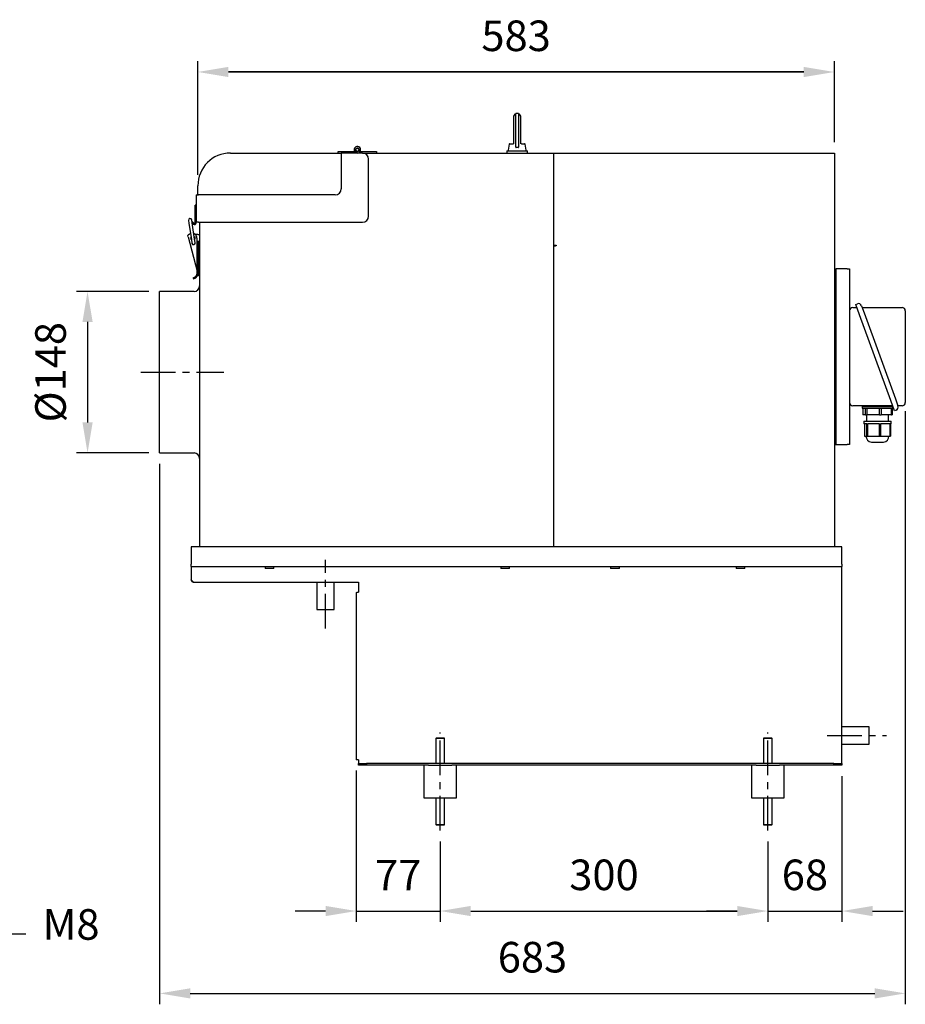
# Model space of a CAD drawing. Extents: x -1942 to -369, y 2097 to 3000.
# Drawn here: x -1180 to -369, y 2097 to 3000 of the extents above; entities that cross this region are included whole.
import ezdxf

# ---------------------------------------------------------------- set-up
doc = ezdxf.new("R2010")
doc.units = 0
doc.header["$LTSCALE"] = 10
doc.header["$PDSIZE"] = -1
doc.linetypes.add('CENTER', pattern=[10.16, 6.35, -1.27, 1.27, -1.27])
doc.layers.get('0').update_dxf_attribs({"linetype": 'CONTINUOUS'})
doc.layers.get('DEFPOINTS').update_dxf_attribs({"linetype": 'CONTINUOUS'})
doc.layers.add('CENTER', color=1, linetype='CENTER')
doc.layers.add('尺寸線', color=5, linetype='CONTINUOUS')
doc.styles.get("Standard").update_dxf_attribs({"font": 'arial.ttf'})
doc.dimstyles.new('ISO-25', dxfattribs={"dimscale": 10, "dimtxt": 2.5, "dimasz": 2.5, "dimexe": 1.25, "dimexo": 0.625, "dimtad": 1, "dimtoh": 1, "dimdec": 0, "dimdsep": 46, "dimtxsty": 'Standard', "dimcen": 2.5, "dimadec": 0, "dimazin": 0, "dimtfac": 1, "dimtmove": 0, "dimatfit": 3, "dimfxl": 1, "dimarcsym": 0})

# ---------------------------------------------------------------- blocks, each defined once
blk = doc.blocks.new('*D340')
at = {"layer": 'DEFPOINTS', "color": 0}
for p in [(-1016.82, 2951.63), (-433.82, 2877.38), (-1016.82, 2847.38)]:
    blk.add_point(p, dxfattribs=at)
at = {"layer": '尺寸線', "color": 0, "lineweight": -2}
for p, q in [((-1016.82, 2857.38), (-1016.82, 2961.63)), ((-433.82, 2887.38), (-433.82, 2961.63)), ((-461.82, 2951.63), (-988.82, 2951.63)), ((-988.82, 2951.63), (-461.82, 2951.63))]:
    blk.add_line(p, q, dxfattribs=at)
at = {"layer": '尺寸線', "color": 0}
for points in [[(-988.82, 2956.3), (-988.82, 2946.96), (-1016.82, 2951.63)], [(-461.82, 2946.96), (-461.82, 2956.3), (-433.82, 2951.63)]]:
    blk.add_solid(points, dxfattribs=at)
at = {"layer": '尺寸線', "color": 0, "insert": (-725.32, 2981.16), "char_height": 28, "attachment_point": 5}
blk.add_mtext('583', dxfattribs=at)
blk = doc.blocks.new('*D341')
at = {"layer": 'DEFPOINTS', "color": 0}
for p in [(-1051.82, 2750.58), (-1117.85, 2602.58), (-1051.82, 2602.58)]:
    blk.add_point(p, dxfattribs=at)
at = {"layer": '尺寸線', "color": 0, "lineweight": -2}
for p, q in [((-1061.82, 2750.58), (-1127.85, 2750.58)), ((-1117.85, 2722.58), (-1117.85, 2630.58)), ((-1061.82, 2602.58), (-1127.85, 2602.58))]:
    blk.add_line(p, q, dxfattribs=at)
at = {"layer": '尺寸線', "color": 0}
for points in [[(-1113.18, 2722.58), (-1122.52, 2722.58), (-1117.85, 2750.58)], [(-1122.52, 2630.58), (-1113.18, 2630.58), (-1117.85, 2602.58)]]:
    blk.add_solid(points, dxfattribs=at)
at = {"layer": '尺寸線', "color": 0, "insert": (-1148.15, 2676.58), "char_height": 28, "attachment_point": 5, "rotation": 90}
blk.add_mtext('{%%c148}', dxfattribs=at)
blk = doc.blocks.new('*D342')
at = {"layer": 'DEFPOINTS', "color": 0}
for p in [(-368.82, 2650.78), (-1051.82, 2602.58), (-368.82, 2107.49)]:
    blk.add_point(p, dxfattribs=at)
at = {"layer": '尺寸線', "color": 0, "lineweight": -2}
for p, q in [((-368.82, 2640.78), (-368.82, 2097.49)), ((-1051.82, 2592.58), (-1051.82, 2097.49)), ((-1023.82, 2107.49), (-396.82, 2107.49))]:
    blk.add_line(p, q, dxfattribs=at)
at = {"layer": '尺寸線', "color": 0}
for points in [[(-1023.82, 2112.15), (-1023.82, 2102.82), (-1051.82, 2107.49)], [(-396.82, 2102.82), (-396.82, 2112.15), (-368.82, 2107.49)]]:
    blk.add_solid(points, dxfattribs=at)
at = {"layer": '尺寸線', "color": 0, "insert": (-710.32, 2137.02), "char_height": 28, "attachment_point": 5}
blk.add_mtext('683', dxfattribs=at)
blk = doc.blocks.new('*D343')
at = {"layer": 'DEFPOINTS', "color": 0}
for p in [(-794.82, 2256.58), (-494.82, 2256.58), (-494.82, 2182.93)]:
    blk.add_point(p, dxfattribs=at)
at = {"layer": '尺寸線', "color": 0, "lineweight": -2}
for p, q in [((-794.82, 2246.58), (-794.82, 2172.93)), ((-494.82, 2246.58), (-494.82, 2172.93)), ((-766.82, 2182.93), (-522.82, 2182.93))]:
    blk.add_line(p, q, dxfattribs=at)
at = {"layer": '尺寸線', "color": 0}
for points in [[(-766.82, 2187.6), (-766.82, 2178.27), (-794.82, 2182.93)], [(-522.82, 2178.27), (-522.82, 2187.6), (-494.82, 2182.93)]]:
    blk.add_solid(points, dxfattribs=at)
at = {"layer": '尺寸線', "color": 0, "insert": (-644.82, 2212.47), "char_height": 28, "attachment_point": 5}
blk.add_mtext('300', dxfattribs=at)
blk = doc.blocks.new('*D344')
at = {"layer": 'DEFPOINTS', "color": 0}
for p in [(-871.82, 2321.58), (-794.82, 2256.58), (-794.82, 2182.93)]:
    blk.add_point(p, dxfattribs=at)
at = {"layer": '尺寸線', "color": 0, "lineweight": -2}
for p, q in [((-871.82, 2311.58), (-871.82, 2172.93)), ((-794.82, 2246.58), (-794.82, 2172.93)), ((-899.82, 2182.93), (-927.82, 2182.93)), ((-871.82, 2182.93), (-794.82, 2182.93)), ((-766.82, 2182.93), (-738.82, 2182.93))]:
    blk.add_line(p, q, dxfattribs=at)
at = {"layer": '尺寸線', "color": 0}
for points in [[(-899.82, 2178.27), (-899.82, 2187.6), (-871.82, 2182.93)], [(-766.82, 2187.6), (-766.82, 2178.27), (-794.82, 2182.93)]]:
    blk.add_solid(points, dxfattribs=at)
at = {"layer": '尺寸線', "color": 0, "insert": (-833.32, 2212.17), "char_height": 28, "attachment_point": 5}
blk.add_mtext('77', dxfattribs=at)
blk = doc.blocks.new('*D345')
at = {"layer": 'DEFPOINTS', "color": 0}
for p in [(-426.82, 2316.58), (-494.82, 2256.58), (-426.82, 2182.93)]:
    blk.add_point(p, dxfattribs=at)
at = {"layer": '尺寸線', "color": 0, "lineweight": -2}
for p, q in [((-426.82, 2306.58), (-426.82, 2172.93)), ((-494.82, 2246.58), (-494.82, 2172.93)), ((-522.82, 2182.93), (-550.82, 2182.93)), ((-494.82, 2182.93), (-426.82, 2182.93)), ((-398.82, 2182.93), (-370.82, 2182.93))]:
    blk.add_line(p, q, dxfattribs=at)
at = {"layer": '尺寸線', "color": 0}
for points in [[(-522.82, 2178.27), (-522.82, 2187.6), (-494.82, 2182.93)], [(-398.82, 2187.6), (-398.82, 2178.27), (-426.82, 2182.93)]]:
    blk.add_solid(points, dxfattribs=at)
at = {"layer": '尺寸線', "color": 0, "insert": (-460.82, 2212.47), "char_height": 28, "attachment_point": 5}
blk.add_mtext('68', dxfattribs=at)

msp = doc.modelspace()

# ---------------------------------------------------------------- linework, layer by layer
at = {"color": 7, "linetype": 'Continuous'}
for p, q in [((-723.27, 2913.68), (-725.37, 2913.68)), ((-727.72, 2910.24), (-727.72, 2885.92)), ((-725.57, 2882.82), (-725.57, 2913.48)), ((-723.07, 2913.48), (-723.07, 2882.82)), ((-720.92, 2885.9), (-720.92, 2910.24)), ((-888.32, 2877.38), (-888.32, 2878.78)), ((-888.32, 2878.78), (-886.32, 2878.78)), ((-886.32, 2878.78), (-870.72, 2878.78)), ((-872.1, 2879.58), (-873.32, 2878.88)), ((-873.32, 2878.88), (-873.26, 2878.78)), ((-868.18, 2878.78), (-867.12, 2878.78)), ((-867.12, 2878.78), (-867.12, 2877.38)), ((-867.12, 2878.78), (-855.12, 2878.78)), ((-855.12, 2878.78), (-853.12, 2878.78)), ((-853.12, 2878.78), (-853.12, 2877.38)), ((-733.82, 2879.38), (-733.82, 2877.38)), ((-733.82, 2879.38), (-714.82, 2879.38)), ((-731.63, 2885.46), (-732.48, 2879.96)), ((-731.14, 2885.88), (-728.12, 2885.88)), ((-720.51, 2885.88), (-720.54, 2885.88)), ((-720.51, 2885.88), (-717.5, 2885.88)), ((-716.16, 2879.96), (-717, 2885.46)), ((-714.82, 2877.38), (-714.82, 2879.38)), ((-986.82, 2877.38), (-885.42, 2877.38)), ((-885.42, 2877.38), (-885.42, 2844.48)), ((-865.92, 2877.38), (-885.42, 2877.38)), ((-865.92, 2877.38), (-690.82, 2877.38)), ((-860.42, 2819.48), (-860.42, 2871.88)), ((-690.82, 2875.68), (-690.82, 2877.38)), ((-690.82, 2877.38), (-433.82, 2877.38)), ((-690.82, 2792.98), (-690.82, 2875.68)), ((-690.82, 2516.58), (-690.82, 2875.68)), ((-433.82, 2877.38), (-433.82, 2875.68)), ((-433.82, 2875.68), (-433.82, 2516.58)), ((-1016.82, 2838.98), (-1016.82, 2847.38)), ((-1018.42, 2838.98), (-1018.42, 2813.98)), ((-1018.42, 2838.98), (-1016.32, 2838.98)), ((-890.92, 2838.98), (-1016.32, 2838.98)), ((-1018.42, 2829.48), (-1019.42, 2829.48)), ((-1019.42, 2825.56), (-1019.42, 2829.48)), ((-1019.42, 2824.84), (-1019.42, 2825.56)), ((-1019.42, 2817.76), (-1019.42, 2824.84)), ((-1025.3, 2815.63), (-1024.92, 2813.02)), ((-1021.95, 2813.45), (-1022.33, 2816.06)), ((-1022.15, 2814.77), (-1020.27, 2812.9)), ((-1019.42, 2817.13), (-1019.42, 2817.76)), ((-1019.42, 2813.25), (-1019.42, 2817.13)), ((-1024.92, 2813.02), (-1022.77, 2798.17)), ((-1019.8, 2798.6), (-1021.95, 2813.45)), ((-1021.91, 2813.12), (-1020.98, 2812.19)), ((-1018.42, 2813.25), (-1018.42, 2813.98)), ((-1016.32, 2813.98), (-1018.42, 2813.98)), ((-1016.32, 2813.98), (-865.92, 2813.98)), ((-1015.32, 2813.98), (-1015.32, 2516.58)), ((-1025.8, 2800.74), (-1017.48, 2769.08)), ((-1022.77, 2798.17), (-1022.29, 2794.85)), ((-1019.32, 2795.28), (-1019.8, 2798.6)), ((-1016.82, 2802.83), (-1019.31, 2802.83)), ((-1017.68, 2799.32), (-1017.79, 2776.16)), ((-1016.82, 2802.83), (-1015.32, 2802.83)), ((-1019.26, 2795.47), (-1019.4, 2795.83)), ((-1017.7, 2796.33), (-1016.82, 2796.33)), ((-1015.32, 2796.33), (-1016.82, 2796.33)), ((-1016.32, 2766.83), (-1016.32, 2796.33)), ((-690.82, 2792.98), (-688.52, 2792.98)), ((-690.82, 2792.38), (-689.12, 2792.38)), ((-688.52, 2792.38), (-689.12, 2792.38)), ((-688.82, 2792.98), (-688.82, 2792.38)), ((-688.52, 2792.98), (-688.52, 2792.38)), ((-1017.79, 2776.16), (-1016.49, 2769.34)), ((-1017.4, 2769.1), (-1016.49, 2769.34)), ((-433.82, 2771.28), (-432.22, 2771.28)), ((-432.22, 2610.28), (-432.22, 2771.28)), ((-431.72, 2771.28), (-432.22, 2771.28)), ((-421.92, 2771.28), (-431.72, 2771.28)), ((-421.92, 2771.28), (-419.82, 2771.28)), ((-419.82, 2771.28), (-419.82, 2769.18)), ((-1021.05, 2762.97), (-1020.79, 2762)), ((-1017.4, 2769.1), (-1017.48, 2769.08)), ((-1016.32, 2764.83), (-1016.32, 2766.83)), ((-1015.32, 2764.83), (-1016.32, 2764.83)), ((-419.82, 2769.18), (-419.82, 2610.28)), ((-1020.32, 2750.58), (-1051.82, 2750.58)), ((-1051.82, 2676.58), (-1051.82, 2750.58)), ((-416.82, 2735.78), (-413.09, 2735.78)), ((-414.15, 2738.69), (-412.74, 2739.2)), ((-410.73, 2729.29), (-414.15, 2738.69)), ((-408.9, 2737.41), (-406.5, 2730.83)), ((-408.3, 2735.78), (-371.82, 2735.78)), ((-382.14, 2650.74), (-410.73, 2729.29)), ((-406.5, 2730.83), (-377.91, 2652.27)), ((-368.82, 2732.78), (-368.82, 2730.78)), ((-368.82, 2730.78), (-368.82, 2650.78)), ((-1051.82, 2602.58), (-1051.82, 2676.58)), ((-377.91, 2652.27), (-375.51, 2645.7)), ((-380.33, 2645.78), (-416.82, 2645.78)), ((-408.32, 2645.28), (-408.32, 2643.78)), ((-408.32, 2645.28), (-391.64, 2645.28)), ((-408.32, 2643.78), (-391.64, 2643.78)), ((-407.64, 2643.78), (-407.64, 2637.68)), ((-405.29, 2637.68), (-405.29, 2643.78)), ((-404.72, 2645.78), (-404.72, 2645.28)), ((-404.17, 2643.78), (-404.17, 2637.68)), ((-392.52, 2637.68), (-392.52, 2643.78)), ((-391.64, 2645.28), (-380.32, 2645.28)), ((-391.64, 2643.78), (-380.32, 2643.78)), ((-390.85, 2643.78), (-390.85, 2637.68)), ((-383.92, 2645.28), (-383.92, 2645.78)), ((-378.72, 2641.34), (-382.14, 2650.74)), ((-381.55, 2637.68), (-381.55, 2643.78)), ((-380.99, 2643.78), (-380.99, 2637.68)), ((-380.32, 2643.78), (-380.32, 2645.28)), ((-371.82, 2645.78), (-375.55, 2645.78)), ((-368.82, 2650.78), (-368.82, 2648.78)), ((-405.29, 2637.68), (-407.64, 2637.68)), ((-405.29, 2637.68), (-404.17, 2637.68)), ((-404.32, 2637.68), (-404.32, 2631.68)), ((-392.52, 2637.68), (-404.17, 2637.68)), ((-392.52, 2637.68), (-390.85, 2637.68)), ((-381.55, 2637.68), (-390.85, 2637.68)), ((-384.32, 2631.68), (-384.32, 2637.68)), ((-381.55, 2637.68), (-380.99, 2637.68)), ((-377.31, 2641.85), (-378.72, 2641.34)), ((-406.77, 2631.68), (-406.77, 2629.18)), ((-406.77, 2631.68), (-391.94, 2631.68)), ((-404, 2629.18), (-406.77, 2629.18)), ((-406.23, 2629.18), (-406.23, 2618.08)), ((-404, 2618.08), (-404, 2629.18)), ((-392.38, 2629.18), (-403.41, 2629.18)), ((-403.41, 2629.18), (-403.41, 2618.08)), ((-392.38, 2618.08), (-392.38, 2629.18)), ((-391.94, 2631.68), (-381.87, 2631.68)), ((-382.7, 2629.18), (-391.5, 2629.18)), ((-391.5, 2629.18), (-391.5, 2618.08)), ((-382.7, 2618.08), (-382.7, 2629.18)), ((-381.87, 2629.18), (-382.41, 2629.18)), ((-382.41, 2629.18), (-382.41, 2618.08)), ((-381.87, 2629.18), (-381.87, 2631.68)), ((-406.23, 2618.08), (-404, 2618.08)), ((-404, 2618.08), (-403.41, 2618.08)), ((-403.41, 2618.08), (-392.38, 2618.08)), ((-392.38, 2618.08), (-391.5, 2618.08)), ((-391.5, 2618.08), (-382.7, 2618.08)), ((-382.7, 2618.08), (-382.41, 2618.08)), ((-433.82, 2610.28), (-432.22, 2610.28)), ((-432.22, 2610.28), (-431.72, 2610.28)), ((-431.72, 2610.28), (-421.92, 2610.28)), ((-419.82, 2610.28), (-421.92, 2610.28)), ((-399.92, 2612.48), (-393.25, 2612.48)), ((-393.25, 2612.48), (-388.72, 2612.48)), ((-1051.82, 2602.58), (-1020.32, 2602.58)), ((-426.82, 2516.58), (-1022.82, 2516.58)), ((-1022.82, 2516.58), (-1022.82, 2500.68)), ((-426.82, 2500.68), (-426.82, 2516.58)), ((-1022.82, 2498.58), (-1022.82, 2500.68)), ((-426.82, 2500.68), (-426.82, 2498.58)), ((-1022.82, 2498.58), (-426.82, 2498.58)), ((-1022.82, 2498.58), (-1022.82, 2498.08)), ((-1022.82, 2498.08), (-1022.82, 2486.31)), ((-955.22, 2498.58), (-955.22, 2496.68)), ((-947.22, 2496.68), (-955.22, 2496.68)), ((-947.22, 2496.68), (-947.22, 2498.58)), ((-739.22, 2498.58), (-739.22, 2496.68)), ((-731.22, 2496.68), (-739.22, 2496.68)), ((-731.22, 2496.68), (-731.22, 2498.58)), ((-638.72, 2498.58), (-638.72, 2496.68)), ((-630.72, 2496.68), (-638.72, 2496.68)), ((-630.72, 2496.68), (-630.72, 2498.58)), ((-523.72, 2498.58), (-523.72, 2496.68)), ((-515.72, 2496.68), (-523.72, 2496.68)), ((-515.72, 2496.68), (-515.72, 2498.58)), ((-426.82, 2498.08), (-426.82, 2498.58)), ((-426.82, 2318.68), (-426.82, 2498.08)), ((-1022.82, 2486.31), (-1020.82, 2484.31)), ((-1022.82, 2486.02), (-1022.82, 2486.31)), ((-1020.82, 2484.32), (-1021.12, 2484.32)), ((-1020.82, 2484.31), (-869.72, 2484.31)), ((-907.82, 2484.31), (-907.82, 2459.32)), ((-891.82, 2459.32), (-891.82, 2484.31)), ((-869.72, 2484.31), (-869.72, 2475.08)), ((-871.82, 2474.64), (-871.82, 2321.58)), ((-907.82, 2459.32), (-899.82, 2459.32)), ((-899.82, 2459.32), (-891.82, 2459.32)), ((-401.82, 2351.79), (-426.82, 2351.79)), ((-401.82, 2347.25), (-401.82, 2351.79)), ((-401.82, 2335.79), (-401.82, 2347.25)), ((-798.32, 2341.58), (-798.82, 2341.08)), ((-798.82, 2341.08), (-798.82, 2318.18)), ((-793.24, 2341.08), (-798.82, 2341.08)), ((-798.32, 2341.58), (-793.43, 2341.58)), ((-793.43, 2341.58), (-791.32, 2341.58)), ((-790.82, 2341.08), (-793.24, 2341.08)), ((-790.82, 2341.08), (-791.32, 2341.58)), ((-790.82, 2318.18), (-790.82, 2341.08)), ((-498.32, 2341.58), (-498.82, 2341.08)), ((-498.82, 2341.08), (-498.82, 2318.18)), ((-492.42, 2341.08), (-498.82, 2341.08)), ((-498.32, 2341.58), (-492.72, 2341.58)), ((-492.72, 2341.58), (-491.32, 2341.58)), ((-490.82, 2341.08), (-492.42, 2341.08)), ((-490.82, 2341.08), (-491.32, 2341.58)), ((-490.82, 2318.18), (-490.82, 2341.08)), ((-426.82, 2335.79), (-401.82, 2335.79)), ((-869.72, 2321.58), (-871.82, 2321.58)), ((-869.72, 2321.58), (-869.72, 2318.68)), ((-869.72, 2318.68), (-869.72, 2318.18)), ((-426.82, 2318.18), (-426.82, 2318.68)), ((-869.72, 2316.58), (-869.72, 2318.18)), ((-869.72, 2318.18), (-862.22, 2318.18)), ((-862.22, 2316.58), (-869.72, 2316.58)), ((-862.22, 2318.18), (-862.22, 2316.58)), ((-434.32, 2318.18), (-862.22, 2318.18)), ((-805.53, 2316.58), (-862.22, 2316.58)), ((-809.82, 2316.58), (-809.82, 2286.58)), ((-805.53, 2316.58), (-788.88, 2316.58)), ((-788.88, 2316.58), (-784.11, 2316.58)), ((-505.53, 2316.58), (-784.11, 2316.58)), ((-779.82, 2286.58), (-779.82, 2316.58)), ((-509.82, 2316.58), (-509.82, 2286.58)), ((-505.53, 2316.58), (-485.82, 2316.58)), ((-485.82, 2316.58), (-484.11, 2316.58)), ((-434.32, 2316.58), (-484.11, 2316.58)), ((-479.82, 2286.58), (-479.82, 2316.58)), ((-434.32, 2316.58), (-434.32, 2318.18)), ((-434.32, 2318.18), (-426.82, 2318.18)), ((-426.82, 2316.58), (-434.32, 2316.58)), ((-426.82, 2318.18), (-426.82, 2316.58)), ((-809.82, 2286.58), (-788.88, 2286.58)), ((-798.82, 2286.58), (-798.82, 2262.08)), ((-790.82, 2262.08), (-790.82, 2286.58)), ((-788.88, 2286.58), (-779.82, 2286.58)), ((-509.82, 2286.58), (-485.82, 2286.58)), ((-498.82, 2286.58), (-498.82, 2262.08)), ((-490.82, 2262.08), (-490.82, 2286.58)), ((-485.82, 2286.58), (-479.82, 2286.58)), ((-798.82, 2262.08), (-798.32, 2261.58)), ((-798.82, 2262.08), (-790.82, 2262.08)), ((-791.32, 2261.58), (-798.32, 2261.58)), ((-791.32, 2261.58), (-790.82, 2262.08)), ((-498.82, 2262.08), (-498.32, 2261.58)), ((-498.82, 2262.08), (-490.82, 2262.08)), ((-491.32, 2261.58), (-498.32, 2261.58)), ((-491.32, 2261.58), (-490.82, 2262.08))]:
    msp.add_line(p, q, dxfattribs=at)
at = {"color": 7, "linetype": 'Continuous', "flags": 128}
for points in [[(-1024.86, 2803.06), (-1023.76, 2803.63), (-1023.57, 2803.69)], [(-1020.2, 2801.36), (-1019.99, 2801.21), (-1019.47, 2800.57)]]:
    msp.add_lwpolyline(points, dxfattribs=at)
at = {"color": 7, "linetype": 'Continuous'}
msp.add_circle((-870.72, 2880.38), 1.6, dxfattribs=at)
for centre, radius, start, end in [((-725.37, 2913.48), 0.2, 90, 180), ((-723.27, 2913.48), 0.2, 0, 90), ((-724.32, 2910.24), 3.4, 111.57058, 180), ((-724.32, 2910.24), 3.4, 0, 68.42942), ((-870.72, 2880.38), 3, 270, 210), ((-870.72, 2880.38), 1.6, 270, 210), ((-731.99, 2879.88), 0.5, 171.25384, 270), ((-731.14, 2885.38), 0.5, 90, 171.25384), ((-717.5, 2885.38), 0.5, 8.74616, 90), ((-716.65, 2879.88), 0.5, 270, 8.74616), ((-986.82, 2847.38), 30, 90, 180), ((-865.92, 2871.88), 5.5, 0, 90), ((-890.92, 2844.48), 5.5, 270, 0), ((-1023.82, 2815.85), 1.5, 98.25579, 188.25579), ((-1023.82, 2815.85), 1.5, 8.25579, 98.25579), ((-865.92, 2819.48), 5.5, 270, 0), ((-1019.92, 2813.25), 1.5, 225, 0), ((-1019.92, 2813.25), 0.5, 225, 0), ((-1021.32, 2799.58), 2.1, 149.54043, 226.97115), ((-1022.23, 2799.34), 4.55, 359.72375, 67.882), ((-1021.32, 2799.58), 2.1, 318.66999, 28.12474), ((-1020.8, 2795.07), 1.6, 167.89166, 14.72375), ((-1020.8, 2795.07), 1.5, 188.25579, 278.25579), ((-1020.8, 2795.07), 1.5, 278.25579, 8.25579), ((-1022.32, 2767.81), 6, 284.72375, 14.72375), ((-1022.32, 2767.81), 5, 284.72375, 14.72375), ((-1020.32, 2755.58), 5, 270, 0), ((-416.82, 2732.78), 3, 90, 180), ((-411.71, 2736.38), 3, 20, 110), ((-371.82, 2732.78), 3, 0, 90), ((-416.82, 2648.78), 3, 180, 270), ((-378.33, 2644.67), 3, 290, 20), ((-371.82, 2648.78), 3, 270, 0), ((-399.17, 2618.08), 5.65, 180, 262.37185), ((-389.47, 2618.08), 5.65, 277.62815, 0), ((-1020.32, 2597.58), 5, 0, 90), ((-1021.12, 2486.02), 1.7, 180, 270)]:
    msp.add_arc(centre, radius, start, end, dxfattribs=at)
for points, knots in [([(-727.76, 2886.05), (-727.79, 2886.02), (-727.85, 2885.96), (-727.98, 2885.89), (-728.08, 2885.89), (-728.12, 2885.89)], [0, 0, 0, 0, 0.314892, 0.700248, 1, 1, 1, 1]), ([(-727.7, 2885.58), (-727.71, 2885.67), (-727.72, 2885.81), (-727.72, 2885.9), (-727.72, 2885.93)], [0, 0, 0, 0, 0.694722, 1, 1, 1, 1]), ([(-725.57, 2882.82), (-725.57, 2882.79), (-725.56, 2882.74), (-725.53, 2882.67), (-725.49, 2882.62), (-725.44, 2882.6), (-725.4, 2882.59), (-725.37, 2882.59), (-725.37, 2882.59)], [0, 0, 0, 0, 0.286119, 0.462337, 0.639248, 0.801425, 0.959746, 1, 1, 1, 1]), ([(-725.37, 2882.59), (-725.04, 2882.64), (-724.35, 2882.74), (-723.64, 2882.64), (-723.27, 2882.59)], [0, 0, 0, 0, 0.467576, 1, 1, 1, 1]), ([(-723.27, 2882.59), (-723.25, 2882.59), (-723.21, 2882.59), (-723.16, 2882.61), (-723.12, 2882.65), (-723.09, 2882.7), (-723.07, 2882.76), (-723.07, 2882.8), (-723.07, 2882.82)], [0, 0, 0, 0, 0.160745, 0.321631, 0.480121, 0.639517, 0.809879, 1, 1, 1, 1]), ([(-720.53, 2885.89), (-720.54, 2885.89), (-720.61, 2885.88), (-720.72, 2885.92), (-720.83, 2885.99), (-720.89, 2886.07), (-720.93, 2886.12), (-720.94, 2886.15), (-720.94, 2886.15), (-720.94, 2886.15)], [0, 0, 0, 0, 0.049674, 0.278014, 0.466755, 0.623401, 0.757621, 0.891462, 1, 1, 1, 1]), ([(-1025.8, 2800.74), (-1025.85, 2800.96), (-1025.93, 2801.39), (-1025.81, 2802), (-1025.5, 2802.47), (-1025.16, 2802.82), (-1024.96, 2802.98), (-1024.86, 2803.06)], [0, 0, 0, 0, 0.263592, 0.514311, 0.757404, 0.878522, 1, 1, 1, 1])]:
    msp.add_open_spline(points, degree=3, knots=knots, dxfattribs=at)
for points in [[(-1017.79, 2776.16), (-1017.81, 2774.96), (-1017.83, 2772.57), (-1017.55, 2770.25), (-1017.4, 2769.1)], [(-871.82, 2474.64), (-871.79, 2474.67), (-871.72, 2474.75), (-871.24, 2474.86), (-870.54, 2474.97), (-869.99, 2475.05), (-869.72, 2475.08)]]:
    msp.add_open_spline(points, degree=3, dxfattribs=at)
at = {"layer": 'CENTER', "ltscale": 0.5}
for p, q in [((-1068.91, 2676.58), (-993.12, 2676.58)), ((-899.82, 2441.91), (-899.82, 2504.73)), ((-794.82, 2256.58), (-794.82, 2346.58)), ((-494.82, 2256.58), (-494.82, 2346.58)), ((-440.5, 2343.79), (-386.14, 2343.79))]:
    msp.add_line(p, q, dxfattribs=at)

# ---------------------------------------------------------------- texts
at = {"layer": '尺寸線', "insert": (-1159.09, 2147.91), "char_height": 28, "attachment_point": 7}
msp.add_mtext('{M8}', dxfattribs=at)

# ---------------------------------------------------------------- dimensions: what is measured, and where the dimension line sits
at = {"layer": '尺寸線'}
dim = msp.add_linear_dim(base=(-1016.82, 2951.63), p1=(-433.82, 2877.38), p2=(-1016.82, 2847.38), dimstyle='ISO-25', override={"dimscale": 1, "dimtxt": 28, "dimasz": 28, "dimexe": 10, "dimexo": 10, "dimgap": 15.24, "dimtih": 1, "dimtoh": 1, "dimzin": 0, "dimtzin": 0}, dxfattribs=at)
dim.commit()
dim.dimension.update_dxf_attribs({"geometry": '*D340', "text_midpoint": (-725.32, 2981.16)})
dim = msp.add_linear_dim(base=(-1117.85, 2602.58), p1=(-1051.82, 2750.58), p2=(-1051.82, 2602.58), angle=90, text='{%%c<>}', dimstyle='ISO-25', override={"dimscale": 1, "dimtxt": 28, "dimasz": 28, "dimexe": 10, "dimexo": 10, "dimgap": 15.24, "dimtih": 0, "dimtoh": 1, "dimzin": 0, "dimtzin": 0}, dxfattribs=at)
dim.commit()
dim.dimension.update_dxf_attribs({"geometry": '*D341', "text_midpoint": (-1117.85, 2676.58), "dimtype": 160})
for base, p1, p2, picture, middle in [((-368.82, 2107.49), (-1051.82, 2602.58), (-368.82, 2650.78), '*D342', (-710.32, 2107.49)), ((-794.82, 2182.93), (-871.82, 2321.58), (-794.82, 2256.58), '*D344', (-833.32, 2182.93)), ((-426.82, 2182.93), (-494.82, 2256.58), (-426.82, 2316.58), '*D345', (-460.82, 2182.93)), ((-494.82, 2182.93), (-794.82, 2256.58), (-494.82, 2256.58), '*D343', (-644.82, 2182.93))]:
    dim = msp.add_linear_dim(base=base, p1=p1, p2=p2, dimstyle='ISO-25', override={"dimscale": 1, "dimtxt": 28, "dimasz": 28, "dimexe": 10, "dimexo": 10, "dimgap": 15.24, "dimtad": 3, "dimzin": 0, "dimtzin": 0}, dxfattribs=at)
    dim.commit()
    dim.dimension.update_dxf_attribs({"geometry": picture, "text_midpoint": middle, "dimtype": 160})

# ---------------------------------------------------------------- leaders
at = {"layer": '尺寸線', "annotation_type": 0, "has_hookline": 1, "hookline_direction": 0, "text_width": 49.67}
msp.add_leader([(-1328.16, 2261.58), (-1224.94, 2161.91), (-1174.33, 2161.91)], dimstyle='ISO-25', override={"dimscale": 1, "dimtxt": 28, "dimasz": 28, "dimexe": 10, "dimexo": 10, "dimgap": 15.24, "dimtad": 0, "dimtih": 1, "dimzin": 0, "dimtzin": 0}, dxfattribs=at)

doc.saveas('drawing.dxf')
